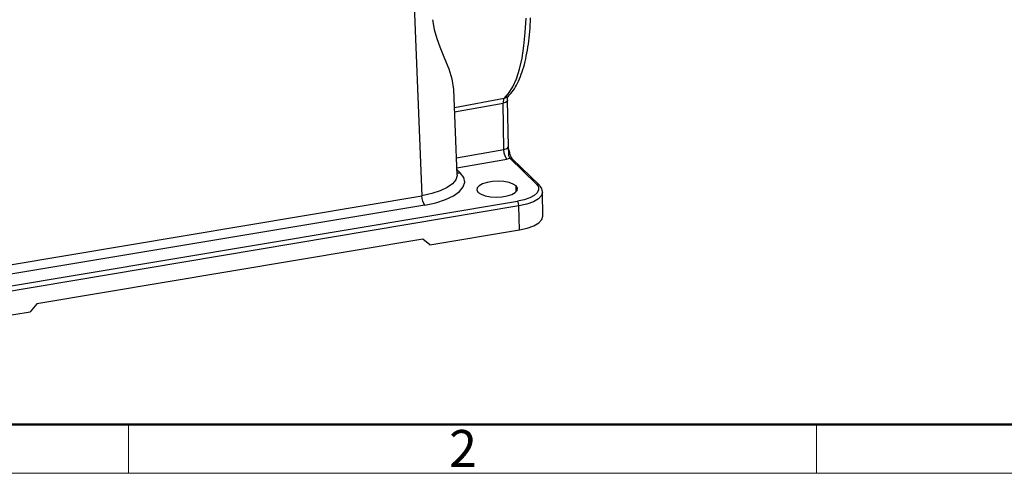
# Model space of a CAD drawing. Units: millimetres. Extents: x 1592 to 2037, y 610 to 925.
# Drawn here: x 1654 to 1761, y 610 to 659 of the extents above; entities that cross this region are included whole.
import ezdxf

# ---------------------------------------------------------------- set-up
doc = ezdxf.new("R2010")
doc.units = ezdxf.units.MM
doc.header["$LTSCALE"] = 65.395
doc.layers.add('Dim', color=3, linetype='CONTINUOUS', lineweight=15)
doc.layers.add('图框', color=7, linetype='CONTINUOUS', lineweight=20)
doc.layers.add('TFR-TRI', color=7, linetype='CONTINUOUS', lineweight=30, true_color=0xffffff)
doc.styles.add('Romans字体', font='romans.shx', dxfattribs={"width": 0.75})

# ---------------------------------------------------------------- blocks, each defined once
blk = doc.blocks.new('A4图框-NEW')
at = {"layer": '图框', "lineweight": 50}
blk.add_line((836.855, 484.035), (1126.929, 484.035), dxfattribs=at)
at = {"layer": '图框', "color": 6}
for p, q in [((882.948, 484.035), (882.948, 480.535)), ((932.483, 484.035), (932.483, 480.535))]:
    blk.add_line(p, q, dxfattribs=at)
at = {"layer": '图框', "color": 1, "lineweight": 18}
blk.add_line((833.413, 480.535), (1130.412, 480.535), dxfattribs=at)
at = {"layer": '图框', "color": 6, "insert": (906.025, 483.648), "char_height": 2.652, "width": 2.55791, "attachment_point": 1, "style": 'Romans字体'}
blk.add_mtext('2', dxfattribs=at)

msp = doc.modelspace()

# ---------------------------------------------------------------- linework, layer by layer
at = {"layer": 'TFR-TRI', "color": 7, "linetype": 'Continuous'}
for p, q in [((1695.84, 687.35), (1697.8, 639.89)), ((1698.95, 658.89), (1699.12, 657.83)), ((1708.96, 657.5), (1709.04, 659.04)), ((1709.47, 657.98), (1709.49, 658.34)), ((1709.49, 658.34), (1709.51, 658.71)), ((1709.51, 658.71), (1709.52, 659.09)), ((1699.12, 657.83), (1699.4, 656.86)), ((1708.82, 656.07), (1708.96, 657.5)), ((1709.37, 656.92), (1709.41, 657.27)), ((1709.41, 657.27), (1709.44, 657.62)), ((1709.44, 657.62), (1709.47, 657.98)), ((1699.4, 656.86), (1699.73, 655.96)), ((1709.24, 655.91), (1709.29, 656.24)), ((1709.29, 656.24), (1709.33, 656.58)), ((1709.33, 656.58), (1709.37, 656.92)), ((1699.73, 655.96), (1700.24, 654.71)), ((1708.61, 654.75), (1708.82, 656.07)), ((1709.07, 654.96), (1709.13, 655.27)), ((1709.13, 655.27), (1709.19, 655.59)), ((1709.19, 655.59), (1709.24, 655.91)), ((1700.24, 654.71), (1700.69, 653.57)), ((1708.34, 653.56), (1708.61, 654.75)), ((1708.79, 653.79), (1708.86, 654.07)), ((1708.86, 654.07), (1708.94, 654.36)), ((1708.94, 654.36), (1709.01, 654.66)), ((1709.01, 654.66), (1709.07, 654.96)), ((1700.69, 653.57), (1701.03, 652.52)), ((1708, 652.52), (1708.34, 653.56)), ((1708.43, 652.75), (1708.53, 653)), ((1708.53, 653), (1708.62, 653.25)), ((1708.62, 653.25), (1708.71, 653.52)), ((1708.71, 653.52), (1708.79, 653.79)), ((1701.03, 652.52), (1701.21, 651.35)), ((1707.61, 651.64), (1708, 652.52)), ((1707.9, 651.64), (1708.01, 651.84)), ((1708.01, 651.84), (1708.12, 652.05)), ((1708.12, 652.05), (1708.23, 652.27)), ((1708.23, 652.27), (1708.33, 652.51)), ((1708.33, 652.51), (1708.43, 652.75)), ((1701.61, 642.14), (1701.23, 651.35)), ((1706.67, 650.37), (1707.16, 650.92)), ((1707.14, 650.65), (1707.26, 650.78)), ((1707.16, 650.92), (1707.61, 651.64)), ((1707.26, 650.78), (1707.4, 650.93)), ((1707.4, 650.93), (1707.53, 651.09)), ((1707.53, 651.09), (1707.65, 651.26)), ((1707.65, 651.26), (1707.78, 651.44)), ((1707.78, 651.44), (1707.9, 651.64)), ((1706.67, 650.37), (1701.31, 649.38)), ((1701.32, 648.93), (1706.56, 649.89)), ((1706.57, 650.05), (1706.56, 649.89)), ((1706.82, 649.96), (1706.56, 649.89)), ((1706.65, 644.87), (1706.56, 649.89)), ((1706.59, 650.19), (1706.57, 650.05)), ((1706.62, 650.3), (1706.59, 650.19)), ((1706.67, 650.37), (1706.62, 650.3)), ((1706.94, 650.48), (1706.67, 650.37)), ((1706.99, 650.06), (1706.82, 649.96)), ((1706.98, 650.52), (1706.94, 650.48)), ((1707, 650.54), (1706.98, 650.52)), ((1707.01, 650.53), (1706.99, 650.52)), ((1707.05, 650.18), (1706.99, 650.06)), ((1707.01, 650.53), (1707.14, 650.65)), ((1707.02, 650.53), (1707.01, 650.53)), ((1707.03, 650.53), (1707.02, 650.53)), ((1707.05, 650.38), (1707.04, 650.49)), ((1707.05, 650.29), (1707.05, 650.38)), ((1707.05, 650.19), (1707.05, 650.29)), ((1707.14, 645.17), (1707.05, 650.19)), ((1707.05, 650.19), (1707.05, 650.18)), ((1701.53, 643.98), (1706.65, 644.87)), ((1706.65, 644.87), (1707.01, 644.99)), ((1706.69, 644.47), (1706.65, 644.87)), ((1706.81, 644.09), (1706.69, 644.47)), ((1707.01, 644.99), (1707.14, 645.17)), ((1707.14, 645.12), (1707.14, 645.17)), ((1707.15, 645.07), (1707.14, 645.12)), ((1707.14, 645.03), (1707.14, 645.06)), ((1707.18, 644.55), (1707.14, 645.03)), ((1707.19, 644.9), (1707.16, 645.04)), ((1707.2, 644.19), (1707.18, 644.55)), ((1707.22, 644.77), (1707.19, 644.9)), ((1707.28, 644.53), (1707.22, 644.77)), ((1707.34, 644.31), (1707.28, 644.53)), ((1701.57, 642.91), (1706.96, 643.85)), ((1706.96, 643.85), (1706.81, 644.09)), ((1706.96, 643.85), (1707.13, 643.89)), ((1707.13, 643.89), (1707.29, 643.93)), ((1707.24, 644.04), (1707.2, 644.19)), ((1707.29, 643.93), (1707.24, 644.04)), ((1707.43, 643.93), (1707.29, 643.93)), ((1710.16, 641.14), (1707.29, 643.93)), ((1707.41, 644.14), (1707.34, 644.31)), ((1707.47, 644), (1707.41, 644.14)), ((1707.56, 643.87), (1707.43, 643.93)), ((1707.53, 643.91), (1707.47, 644)), ((1707.58, 643.85), (1707.53, 643.91)), ((1707.57, 643.84), (1707.56, 643.87)), ((1710.45, 641.05), (1707.57, 643.85)), ((1701.58, 642.71), (1701.94, 642.36)), ((1701.59, 642.4), (1701.66, 642.37)), ((1701.66, 642.37), (1701.94, 642.36)), ((1702.31, 641.87), (1701.94, 642.36)), ((1701.47, 641.61), (1701.11, 641.17)), ((1701.6, 642.07), (1701.47, 641.61)), ((1701.59, 642.14), (1701.6, 642.07)), ((1702.26, 640.83), (1702.42, 641.35)), ((1702.42, 641.35), (1702.31, 641.87)), ((1704.83, 641.32), (1704.34, 641.16)), ((1705.42, 641.42), (1704.83, 641.32)), ((1706.04, 641.45), (1705.42, 641.42)), ((1706.65, 641.41), (1706.04, 641.45)), ((1707.21, 641.31), (1706.65, 641.41)), ((1707.66, 641.14), (1707.21, 641.31)), ((1699.77, 640.4), (1698.85, 640.11)), ((1700.54, 640.76), (1699.77, 640.4)), ((1701.11, 641.17), (1700.54, 640.76)), ((1701.2, 639.87), (1701.85, 640.34)), ((1701.85, 640.34), (1702.26, 640.83)), ((1703.76, 640.73), (1703.73, 640.49)), ((1703.73, 640.49), (1703.87, 640.25)), ((1703.97, 640.96), (1703.76, 640.73)), ((1703.87, 640.25), (1704.18, 640.04)), ((1704.34, 641.16), (1703.97, 640.96)), ((1707.51, 640.02), (1707.87, 640.22)), ((1707.97, 640.94), (1707.66, 641.14)), ((1707.87, 640.22), (1708.08, 640.46)), ((1707.98, 640.32), (1707.97, 640.94)), ((1708.11, 640.7), (1707.97, 640.94)), ((1708.08, 640.46), (1708.11, 640.7)), ((1710.25, 640.21), (1709.93, 639.92)), ((1710.16, 641.14), (1710.32, 641.13)), ((1710.16, 641.14), (1710.37, 640.84)), ((1710.4, 640.52), (1710.25, 640.21)), ((1710.32, 641.13), (1710.45, 641.05)), ((1710.37, 640.84), (1710.4, 640.52)), ((1710.49, 641.01), (1710.45, 641.05)), ((1710.53, 640.97), (1710.49, 641.01)), ((1710.6, 640.88), (1710.53, 640.97)), ((1710.66, 640.79), (1710.6, 640.88)), ((1710.71, 640.71), (1710.66, 640.79)), ((1710.75, 640.61), (1710.71, 640.71)), ((1710.82, 640.27), (1710.71, 639.9)), ((1710.78, 640.52), (1710.75, 640.61)), ((1710.8, 640.42), (1710.78, 640.52)), ((1710.81, 640.35), (1710.8, 640.42)), ((1710.81, 640.27), (1710.81, 640.35)), ((1710.86, 637.69), (1710.82, 640.27)), ((1645.61, 628.83), (1708.13, 639.29)), ((1653.11, 632.4), (1697.8, 639.89)), ((1698.85, 640.11), (1697.8, 639.89)), ((1697.83, 639.58), (1697.8, 639.89)), ((1697.9, 639.29), (1697.83, 639.58)), ((1698, 639.04), (1697.9, 639.29)), ((1698.11, 638.88), (1699.3, 639.13)), ((1699.3, 639.13), (1700.34, 639.47)), ((1700.34, 639.47), (1701.2, 639.87)), ((1704.18, 640.04), (1704.64, 639.88)), ((1704.64, 639.88), (1705.19, 639.78)), ((1705.19, 639.78), (1705.8, 639.74)), ((1705.8, 639.74), (1706.43, 639.77)), ((1706.43, 639.77), (1707.01, 639.87)), ((1707.01, 639.87), (1707.51, 640.02)), ((1708.84, 639.45), (1708.13, 639.29)), ((1708.24, 639.08), (1708.13, 639.29)), ((1708.28, 638.78), (1708.24, 639.08)), ((1709.45, 639.66), (1708.84, 639.45)), ((1709.84, 639.23), (1709.13, 638.97)), ((1709.93, 639.92), (1709.45, 639.66)), ((1710.38, 639.55), (1709.84, 639.23)), ((1710.71, 639.9), (1710.38, 639.55)), ((1708.28, 638.78), (1645.76, 628.31)), ((1698.11, 638.88), (1653.42, 631.4)), ((1698.11, 638.88), (1698, 639.04)), ((1709.13, 638.97), (1708.28, 638.78)), ((1708.33, 636.2), (1708.28, 638.78)), ((1709.88, 636.65), (1710.42, 636.97)), ((1710.42, 636.97), (1710.75, 637.32)), ((1710.75, 637.32), (1710.86, 637.69)), ((1698.65, 634.58), (1708.33, 636.2)), ((1708.33, 636.2), (1709.17, 636.39)), ((1709.17, 636.39), (1709.88, 636.65)), ((1697.89, 635.19), (1656.21, 628.22)), ((1698.65, 634.58), (1697.89, 635.19)), ((1656.21, 628.22), (1655.48, 627.35)), ((1645.81, 625.74), (1655.48, 627.35))]:
    msp.add_line(p, q, dxfattribs=at)

# ---------------------------------------------------------------- block references
at = {"layer": 'Dim', "xscale": 1.5, "yscale": 1.5, "zscale": 1.5}
msp.add_blockref('A4图框-NEW', (341.69, -110.88), dxfattribs=at)

doc.saveas('drawing.dxf')
